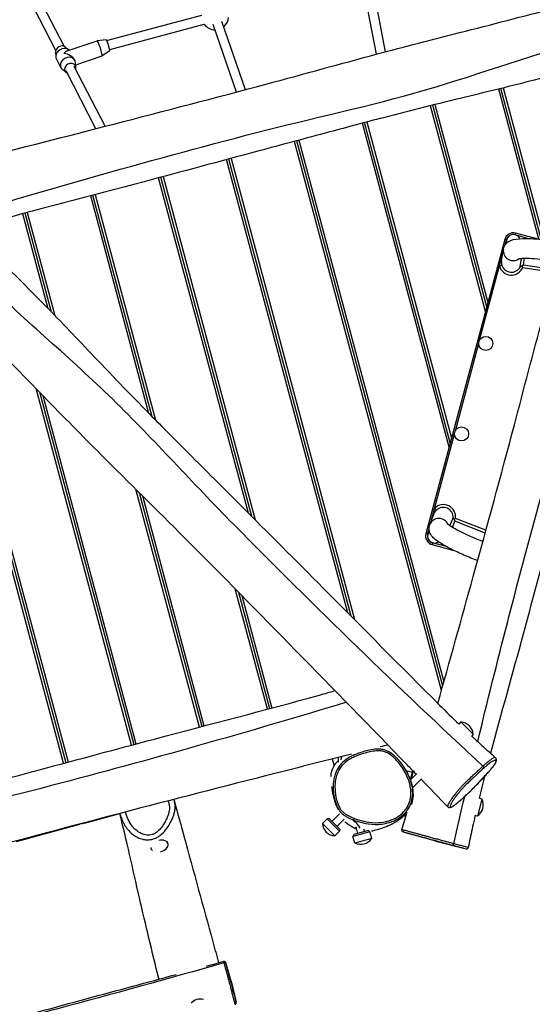
# Model space of a CAD drawing. Units: millimetres. Extents: x 4071 to 11134, y -1984 to 4823.
# Drawn here: x 6566 to 7442, y 603 to 2282 of the extents above; entities that cross this region are included whole.
import ezdxf

# ---------------------------------------------------------------- set-up
doc = ezdxf.new("R2010")
doc.units = ezdxf.units.MM
doc.layers.add('SW_Toestellen', color=2, linetype='Continuous')

msp = doc.modelspace()

# ---------------------------------------------------------------- linework, layer by layer
at = {"layer": 'SW_Toestellen'}
for p, q in [((7175.7, 2223.1), (7152.5, 2343.5)), ((7191.1, 2227.2), (7168.2, 2346.5)), ((6627.9, 2229.2), (6580.3, 2321.8)), ((6642.1, 2236.5), (6594.4, 2329.1)), ((6714.8, 2246.2), (6877.4, 2289.8)), ((6720.1, 2231.1), (6881.5, 2274.3)), ((6936.6, 2158.4), (6896.6, 2273.7)), ((6952.1, 2162.5), (6911.7, 2279)), ((6644.3, 2235.2), (6650.6, 2230.2)), ((6647.7, 2228.6), (6698.6, 2245.9)), ((6713.9, 2247.4), (6698.6, 2245.9)), ((6627.6, 2226.7), (6628.1, 2218.6)), ((6662.1, 2205), (6707.3, 2220.4)), ((6720.3, 2228.5), (6707.3, 2220.4)), ((6629.1, 2214.8), (6636.8, 2199.8)), ((6712.3, 2100), (6659.7, 2202.1)), ((6660.4, 2213), (6660.8, 2212.2)), ((6662.3, 2200.3), (6661.9, 2208.4)), ((6645.7, 2191.7), (6639.3, 2196.8)), ((6696.5, 2096), (6645.6, 2194.8)), ((7452.9, 1907.6), (7384.3, 2163.6)), ((7457.1, 1907.3), (7388.2, 2164.6)), ((7457.1, 1907.3), (7388.2, 2164.6)), ((7392.1, 2165.5), (7461.4, 1906.9)), ((7361.7, 1784.3), (7267.7, 2135.1)), ((7363.8, 1792), (7271.6, 2136.1)), ((7363.8, 1792), (7271.6, 2136.1)), ((7275.5, 2137), (7365.9, 1799.8)), ((7299.6, 1552.5), (7151.5, 2105.3)), ((7301.7, 1560.2), (7155.3, 2106.4)), ((7301.7, 1560.2), (7155.3, 2106.4)), ((7159.2, 2107.4), (7303.7, 1568)), ((7286.6, 1137.5), (7035.5, 2074.3)), ((7288.7, 1145), (7039.4, 2075.4)), ((7288.7, 1145), (7039.4, 2075.4)), ((7043.3, 2076.4), (7290.8, 1152.6)), ((7126.8, 1270.1), (6919.7, 2043.2)), ((7132.5, 1264.4), (6923.5, 2044.2)), ((7132.5, 1264.4), (6923.5, 2044.2)), ((6927.4, 2045.3), (7138.2, 1258.6)), ((6957, 1440.3), (6803.7, 2012.2)), ((6962.6, 1434.6), (6807.6, 2013.2)), ((6962.6, 1434.6), (6807.6, 2013.2)), ((6811.5, 2014.2), (6968.3, 1429)), ((6792.8, 1604.6), (6691.6, 1982.5)), ((6792.8, 1604.6), (6691.6, 1982.5)), ((6695.4, 1983.6), (6798.5, 1598.9)), ((6787.1, 1610.4), (6687.7, 1981.5)), ((6615.1, 1789), (6571.7, 1950.9)), ((6620.8, 1783.1), (6575.5, 1951.9)), ((6620.8, 1783.1), (6575.5, 1951.9)), ((6579.4, 1953), (6626.5, 1777.2)), ((7412.3, 1915.2), (7413, 1917.8)), ((7450.1, 1907.9), (7413, 1917.8)), ((7394.6, 1907.2), (7260.1, 1404.9)), ((7397.5, 1906.4), (7394.6, 1907.2)), ((7395.1, 1897.2), (7397.5, 1906.4)), ((7415.1, 1914.1), (7435.8, 1908.6)), ((7351.7, 1735.4), (7391.5, 1883.9)), ((7389.4, 1870.1), (7392.5, 1890.3)), ((7391.1, 1882.5), (7391.3, 1882.4)), ((7421.2, 1860.5), (7423.4, 1874.8)), ((7426.8, 1863.9), (7428.5, 1874.9)), ((7385.6, 1862), (7390, 1863.1)), ((7424, 1861.9), (7426.8, 1863.9)), ((7425.4, 1859.2), (7481.2, 1850.5)), ((7426.8, 1863.9), (7482.5, 1855.2)), ((6641.4, 1013.6), (6423.7, 1826.1)), ((6429.4, 1820.4), (6645.3, 1014.6)), ((6429.4, 1820.4), (6645.3, 1014.6)), ((6435, 1814.7), (6649.1, 1015.7)), ((7310.3, 1580.9), (7350.3, 1730.3)), ((6757.3, 1044.6), (6594.4, 1652.8)), ((6600.1, 1646.9), (6761.2, 1045.7)), ((6600.1, 1646.9), (6761.2, 1045.7)), ((6605.8, 1641), (6765, 1046.7)), ((7269, 1426.7), (7308.9, 1575.7)), ((6873.3, 1075.3), (6764.6, 1481)), ((6770.2, 1475.5), (6877.2, 1076.3)), ((6770.2, 1475.5), (6877.2, 1076.3)), ((6775.9, 1469.9), (6881.1, 1077.3)), ((7274.9, 1448.5), (7278, 1445.4)), ((7266.6, 1420.6), (7274, 1439.7)), ((7269.4, 1428), (7269.5, 1428.1)), ((7301.1, 1418.6), (7306.4, 1432.1)), ((7308.1, 1429.4), (7309.5, 1426.4)), ((7362.6, 1411), (7310.7, 1431.1)), ((7263, 1404.1), (7265.4, 1413.3)), ((7305.5, 1415.9), (7309.5, 1426.4)), ((7361.3, 1406.3), (7309.5, 1426.4)), ((7263, 1404.1), (7260.1, 1404.9)), ((7271.4, 1389.4), (7270.7, 1386.5)), ((7270.7, 1386.5), (7307.8, 1376.6)), ((7295, 1383.1), (7271.4, 1389.4)), ((6989.4, 1105.9), (6934.4, 1311.2)), ((6940, 1305.4), (6993.2, 1106.9)), ((6940, 1305.4), (6993.2, 1106.9)), ((6945.7, 1299.7), (6997.1, 1107.9)), ((7319.8, 1084.2), (7316.2, 1080.6)), ((7319.8, 1084.2), (7341, 1063)), ((7341, 1063), (7338.2, 1060.1)), ((7115.1, 1019.5), (7116.6, 1025.1)), ((7100.1, 1021), (7103.3, 1009)), ((7357.5, 1008.7), (7357.5, 1008.7)), ((7237, 998), (7228, 1000.4)), ((7233.5, 985.2), (7237.7, 1000.9)), ((7244.6, 996.2), (7233.5, 985.2)), ((7238.5, 1000.1), (7234.9, 986.5)), ((7233.8, 986.4), (7233, 986.7)), ((7252.6, 987.3), (7237.1, 971.7)), ((7241.8, 973.9), (7239.8, 974.5)), ((7238.4, 962.4), (7238, 962.5)), ((7355.8, 952.7), (7348, 923.7)), ((7355.8, 952.7), (7350.9, 954)), ((6677, 911.6), (6737.4, 927.8)), ((7112.5, 927.4), (7099.9, 914.8)), ((7348, 923.7), (7344.1, 924.8)), ((6561.1, 880.5), (6669.3, 909.5)), ((6669.3, 909.5), (6669.1, 910.1)), ((6673.1, 910.6), (6669.3, 909.5)), ((6673, 911.2), (6673.1, 910.6)), ((6673, 911.2), (6673.1, 910.6)), ((6677, 911.6), (6673.1, 910.6)), ((6676.9, 912.2), (6677, 911.6)), ((7083.3, 910.9), (7091.4, 919)), ((7104.5, 889.7), (7083.3, 910.9)), ((7094.9, 919.7), (7091.4, 919)), ((7112.6, 897.8), (7091.4, 919)), ((7113.3, 901.3), (7094.9, 919.7)), ((7120.2, 918.1), (7108.4, 906.3)), ((7137.3, 919.8), (7136.2, 917)), ((7136.2, 917), (7136.2, 917)), ((7104.5, 889.7), (7112.6, 897.8)), ((7113.3, 901.3), (7112.6, 897.8)), ((7164.5, 896.5), (7135.5, 888.7)), ((7136.7, 892.1), (7135.5, 888.7)), ((7161.8, 898.8), (7136.7, 892.1)), ((7140.4, 905.4), (7143.5, 893.9)), ((7153.7, 902), (7155, 897)), ((7161.8, 898.8), (7164.5, 896.5)), ((7167.5, 885.3), (7164.5, 896.5)), ((7276.9, 880.7), (7222.2, 896.4)), ((6819.6, 876.3), (6818.5, 880.2)), ((7138.5, 877.6), (7135.5, 888.7)), ((7167.5, 885.3), (7138.5, 877.6)), ((7276.9, 880.7), (7328.6, 867.8)), ((7307.7, 876.5), (7307.7, 876.5)), ((6790.6, 868.5), (6790.6, 868.5)), ((6915.2, 673.4), (6915.2, 673.4)), ((6927.3, 642.1), (6918.2, 673.6)), ((6927.3, 642.1), (6936.2, 606.4))]:
    msp.add_line(p, q, dxfattribs=at)
for centre in [(7362.3, 1729.8), (7320.9, 1575.3)]:
    msp.add_circle(centre, 12, dxfattribs=at)
for centre, radius, start, end in [((6900.3, 2287.6), 23, 309.4741, 354.6456), ((6900.3, 2287.6), 23, 215.3544, 268.799), ((7409.1, 1903.3), 15, 75, 165), ((7409.5, 1903.5), 12, 23.8175, 193.6546), ((7409.1, 1903.3), 12, 118.9871, 165), ((7274.5, 1401), 15, 165, 255), ((7274.5, 1401), 12, 165, 255), ((7274.9, 1401.2), 12, 138.0282, 303.2732), ((7317.9, 1061), 23.2, 4.7274, 85.2726), ((7133.4, 1019.6), 23.2, 169.9871, 190.0741), ((7334.8, 942.8), 23.2, 304.7274, 25.2726), ((7106.4, 912.8), 23.2, 184.7274, 265.2726), ((7148.4, 898.6), 23.2, 244.7274, 325.2726)]:
    msp.add_arc(centre, radius, start, end, dxfattribs=at)
for centre, major_axis, ratio, start_param, end_param in [((6641.1, 2220.9), (12, 6.2), 0.82797, 0.301534, 3.141593), ((6637.3, 2228.4), (8.89, 4.58), 0.82797, 0.35172, 2.789873), ((6702.9, 2233.2), (-4.3, 12.8), 0.09915, 3.141593, 6.283185), ((6717.1, 2238), (-3.22, 9.47), 0.09915, 3.164844, 6.259934), ((6648.8, 2206), (12, 6.2), 0.82797, 5.931466, 9.776498), ((6645, 2213.5), (6.1, 15.2), 0.493809, 0.402543, 0.990509), ((6645, 2213.5), (-16, 6.5), 0.565282, 3.72188, 5.114932), ((6652.7, 2198.5), (8.89, 4.58), 0.82797, 5.63057, 10.077378), ((7406, 1867.5), (3.3, 21), 0.990594, 0.92676, 0.938959), ((7409.1, 1887.7), (-16.7, 2.6), 0.990594, 0, 2.375737), ((7406, 1867.5), (2.6, 16.8), 0.990594, 1.570796, 1.985715), ((7406, 1867.5), (3.3, 21), 0.990594, 1.984327, 4.462894), ((7406.1, 1868.1), (2.6, 16.8), 0.990594, 2.017189, 4.400548), ((7289.7, 1433.6), (-6.2, -15.9), 0.990594, 4.29747, 4.712389), ((7289.7, 1433.6), (-7.7, -19.8), 0.990594, 1.820292, 4.298858), ((7289.5, 1433.1), (-6.2, -15.9), 0.990594, 1.882637, 4.265996), ((7282.4, 1414.5), (-15.7, 6.1), 0.990594, 3.907448, 6.283185), ((7289.7, 1433.6), (-7.7, -19.8), 0.990594, 5.344226, 5.356425), ((7356.7, 1007.5), (1.99, -2.25), 0.461333, 0.154061, 1.704322), ((6805.1, 872.4), (14.5, 3.9), 0.653961, 4.671511, 7.771062), ((7306.3, 876.8), (-0.77, -2.9), 0.464547, 0.016266, 1.566527), ((6805.1, 872.4), (-14.5, -3.9), 0.653961, 6.108627, 6.730316), ((6915.9, 670.7), (2.89, 0.79), 0.924034, 0.012242, 1.560355), ((6872.1, 601.5), (14.5, 3.9), 0.642788, 0.830796, 2.440098)]:
    msp.add_ellipse(centre, major_axis=major_axis, ratio=ratio, start_param=start_param, end_param=end_param, dxfattribs=at)
for points, knots in [([(6486.8, 2042.5), (6566.9, 2062.7), (6647.1, 2083.2), (6814.5, 2126.4), (6901.8, 2149), (7051.8, 2189.3), (7114.4, 2206.7), (7223.9, 2236), (7270.7, 2247.9), (7371.8, 2273.6), (7426.1, 2287.6), (7525, 2313.5), (7569.8, 2325.3), (7614.5, 2337.2)], [13.942846, 13.942846, 13.942846, 13.942846, 38.913062, 38.913062, 66.057666, 66.057666, 85.547012, 85.547012, 100.113352, 100.113352, 117.014454, 117.014454, 131.042106, 131.042106, 131.042106, 131.042106]), ([(7348.6, 1050.6), (7381.2, 1185.8), (7416, 1320.6), (7479.1, 1551.2), (7510.4, 1646.4), (7560, 1840.2), (7576.4, 1939.2), (7625.9, 2131.7), (7653.2, 2226.5), (7683.3, 2320.7)], [0.1216909, 0.1216909, 0.1216909, 0.1216909, 0.399731, 0.399731, 0.5996175, 0.5996175, 0.79983, 0.79983, 0.9974138, 0.9974138, 0.9974138, 0.9974138]), ([(7711.9, 2313), (7705.9, 2292.8), (7700.9, 2272.2), (7691.5, 2231.5), (7687.1, 2211.4), (7675.2, 2158.6), (7667.7, 2125.8), (7646.5, 2037), (7632.2, 1981), (7605.5, 1886.3), (7593.9, 1847.1), (7569, 1762), (7555.8, 1715.8), (7534.9, 1639.9), (7526.9, 1609.9), (7505.7, 1531), (7492.6, 1482), (7461.8, 1366.6), (7444, 1300.2), (7407.7, 1166.3), (7388.3, 1098.1), (7370.5, 1030.7)], [0, 0, 0, 0, 6.362968, 6.362968, 12.528376, 12.528376, 22.616915, 22.616915, 39.921235, 39.921235, 52.207468, 52.207468, 66.568736, 66.568736, 75.896421, 75.896421, 91.120655, 91.120655, 111.756606, 111.756606, 132.740395, 132.740395, 132.740395, 132.740395]), ([(6381.9, 1921.9), (6571.3, 1980.4), (6761.6, 2034.7), (7048.7, 2109.9), (7146, 2130.2), (7337.5, 2183.9), (7431.1, 2219), (7546.2, 2251.1), (7565.5, 2256.4), (7584.9, 2261.5)], [0.0025974, 0.0025974, 0.0025974, 0.0025974, 0.399731, 0.399731, 0.5996175, 0.5996175, 0.79983, 0.79983, 0.8401184, 0.8401184, 0.8401184, 0.8401184]), ([(7280.4, 1115.7), (7300.8, 1187.9), (7320.9, 1260.1), (7364.7, 1418.5), (7388.4, 1504.7), (7427.2, 1651.8), (7443, 1712.8), (7473.9, 1824.9), (7488.5, 1876.1), (7521.8, 1995.3), (7540.3, 2063.4), (7570.2, 2173.3), (7581.6, 2215.2), (7592.9, 2257)], [22.394955, 22.394955, 22.394955, 22.394955, 44.893842, 44.893842, 71.70275, 71.70275, 90.631267, 90.631267, 106.605231, 106.605231, 127.762495, 127.762495, 140.793363, 140.793363, 140.793363, 140.793363]), ([(7582, 2216.7), (7536.4, 2203.3), (7490.7, 2190.5), (7405.9, 2168.8), (7366.7, 2159.3), (7281.1, 2138.5), (7234.3, 2126.9), (7156.8, 2106.8), (7126.3, 2098.6), (7054.7, 2079.5), (7013.8, 2068.5), (6908.1, 2040.1), (6843.4, 2022.7), (6686.2, 1980.9), (6592.5, 1956.9), (6489.6, 1928.6), (6477.6, 1925.3), (6465.7, 1921.8)], [24.485749, 24.485749, 24.485749, 24.485749, 38.788641, 38.788641, 51.087119, 51.087119, 65.615346, 65.615346, 75.113866, 75.113866, 87.84605, 87.84605, 108.007313, 108.007313, 136.839619, 136.839619, 140.719346, 140.719346, 140.719346, 140.719346]), ([(7243.4, 995), (7238.5, 1000.1), (7233.6, 1005.2), (7165.5, 1075.5), (7101.9, 1140.6), (6975, 1270), (6911.7, 1334.4), (6800.6, 1445.6), (6752.9, 1492.4), (6672.9, 1572.4), (6640.4, 1605.5), (6570.6, 1677.1), (6533, 1715.6), (6435.5, 1814.3), (6375.7, 1874.4), (6316.2, 1934.3)], [7.854305, 7.854305, 7.854305, 7.854305, 10.000139, 10.000139, 37.530165, 37.530165, 64.744581, 64.744581, 84.79697, 84.79697, 98.784127, 98.784127, 115.03079, 115.03079, 140.796813, 140.796813, 140.796813, 140.796813]), ([(6476.3, 1924.9), (6479.1, 1922.2), (6482, 1919.5), (6525.4, 1878.5), (6565.5, 1839.6), (6632.5, 1771.3), (6660.2, 1742.2), (6720.9, 1678.5), (6754.2, 1643.9), (6810.4, 1586.7), (6832.9, 1564.3), (6884.5, 1512.6), (6913.7, 1483.5), (6990.3, 1407), (7037.6, 1359.7), (7151.3, 1245.6), (7217.7, 1177.9), (7294.5, 1101.8), (7305.4, 1091), (7316.3, 1080.7)], [20.58322, 20.58322, 20.58322, 20.58322, 21.753201, 21.753201, 38.599245, 38.599245, 50.905675, 50.905675, 65.451382, 65.451382, 74.990035, 74.990035, 87.390654, 87.390654, 107.563143, 107.563143, 135.948758, 135.948758, 140.710486, 140.710486, 140.710486, 140.710486]), ([(7357.5, 1008.7), (7212.3, 1143.3), (7070.5, 1280.6), (6862.2, 1491.3), (6796.1, 1565.2), (6654.2, 1703.8), (6577.1, 1767.2), (6481, 1861.4), (6456.1, 1886.3), (6431.5, 1911.4)], [0.0025974, 0.0025974, 0.0025974, 0.0025974, 0.399731, 0.399731, 0.5996175, 0.5996175, 0.79983, 0.79983, 0.8708301, 0.8708301, 0.8708301, 0.8708301]), ([(7392.5, 1890.3), (7392.8, 1892.5), (7393.6, 1894.7), (7395.7, 1898.4), (7397, 1900), (7399.9, 1902.7), (7401.5, 1903.6), (7405.2, 1905.6), (7407.2, 1906.2), (7416.1, 1908.5), (7423, 1908.7), (7439.3, 1908.6), (7447.7, 1908.1), (7465, 1906.6), (7473.9, 1905.6), (7487.2, 1903.7), (7491.5, 1903.1), (7495.8, 1902.4)], [6.268332, 6.268332, 6.268332, 6.268332, 6.319195, 6.319195, 6.375603, 6.375603, 6.449631, 6.449631, 6.576855, 6.576855, 7.025154, 7.025154, 7.387503, 7.387503, 7.722145, 7.722145, 7.880569, 7.880569, 7.880569, 7.880569]), ([(7417.5, 1874.1), (7417.5, 1874.1), (7417.6, 1874.1), (7418.4, 1874.3), (7419.5, 1874.5), (7423.2, 1874.8), (7426.2, 1875), (7434.3, 1875), (7439.6, 1874.8), (7452, 1874), (7459.1, 1873.3), (7473.1, 1871.7), (7479.8, 1870.8), (7486.6, 1869.7)], [6.548976, 6.548976, 6.548976, 6.548976, 6.609506, 6.609506, 6.762378, 6.762378, 6.986785, 6.986785, 7.264493, 7.264493, 7.565588, 7.565588, 7.830423, 7.830423, 7.830423, 7.830423]), ([(7425.4, 1859.2), (7425, 1860.1), (7424.5, 1861), (7424, 1861.9), (7424, 1861.9), (7424, 1861.9)], [-0.7352503, -0.7352503, -0.7352503, -0.7352503, -0.3699214, -0.3699214, -0.3570048, -0.3570048, -0.3570048, -0.3570048]), ([(7308.1, 1429.4), (7308.1, 1429.4), (7308.2, 1429.5), (7309.1, 1430), (7309.9, 1430.6), (7310.7, 1431.1)], [-0.3775049, -0.3775049, -0.3775049, -0.3775049, -0.3631718, -0.3631718, 0, 0, 0, 0]), ([(7348.3, 1359.1), (7347.7, 1359.4), (7347, 1359.6), (7338, 1363.2), (7329.6, 1366.6), (7313.9, 1373.6), (7306.5, 1377.1), (7293.1, 1384.1), (7287.2, 1387.4), (7279.2, 1392.7), (7276.5, 1394.7), (7272.1, 1398.7), (7270.2, 1400.5), (7267.6, 1404.9), (7267, 1406.2), (7265.7, 1410), (7265.2, 1412.8), (7265.7, 1417.5), (7266.1, 1419.1), (7266.6, 1420.6)], [4.708811, 4.708811, 4.708811, 4.708811, 4.733913, 4.733913, 5.062957, 5.062957, 5.394796, 5.394796, 5.740277, 5.740277, 5.954557, 5.954557, 6.126298, 6.126298, 6.184894, 6.184894, 6.261551, 6.261551, 6.298039, 6.298039, 6.298039, 6.298039]), ([(7357.3, 1391.8), (7352, 1393.9), (7346.8, 1396), (7334.6, 1401.2), (7327.8, 1404.3), (7315.9, 1410.1), (7310.7, 1412.9), (7302.7, 1417.5), (7299.7, 1419.5), (7297.3, 1421.3), (7296.9, 1421.7), (7296.5, 1422.1), (7296.4, 1422.2), (7296.4, 1422.2)], [4.75165, 4.75165, 4.75165, 4.75165, 4.970611, 4.970611, 5.280199, 5.280199, 5.582248, 5.582248, 5.859576, 5.859576, 5.960568, 5.960568, 6.017394, 6.017394, 6.017394, 6.017394]), ([(6007.7, 848.3), (6047.2, 859.7), (6086.8, 870.6), (6165.6, 890.8), (6204.9, 900.3), (6290.7, 921.1), (6337.5, 932.8), (6414.8, 952.8), (6445.3, 961), (6517.9, 980.4), (6560, 991.7), (6666.9, 1020.5), (6731.6, 1037.8), (6890.6, 1080.1), (6986.5, 1104.5), (7087.4, 1132.5), (7096.1, 1135), (7104.8, 1137.5)], [26.60791, 26.60791, 26.60791, 26.60791, 38.977837, 38.977837, 51.270115, 51.270115, 65.77797, 65.77797, 75.239812, 75.239812, 88.326955, 88.326955, 108.471235, 108.471235, 137.803693, 137.803693, 140.640792, 140.640792, 140.640792, 140.640792]), ([(7124.2, 1117.7), (6956.4, 1066.8), (6787.9, 1019.2), (6522.4, 949.7), (6424.9, 929.3), (6233.2, 875.5), (6139.4, 840.3), (6027.8, 809.2), (6012.1, 804.9), (5996.4, 800.7)], [0.0487192, 0.0487192, 0.0487192, 0.0487192, 0.399731, 0.399731, 0.5996175, 0.5996175, 0.79983, 0.79983, 0.8324644, 0.8324644, 0.8324644, 0.8324644]), ([(7338.1, 1060.2), (7339.5, 1058.9), (7341, 1057.5), (7346.8, 1052.2), (7351.2, 1048.2), (7363.3, 1037.1), (7371.2, 1030.1), (7379.1, 1023.1)], [143.836119, 143.836119, 143.836119, 143.836119, 144.440436, 144.440436, 146.25404, 146.25404, 149.439942, 149.439942, 149.439942, 149.439942]), ([(7133, 1029.2), (7084.1, 1017), (7035.2, 1004.6), (6898.1, 969.7), (6809.8, 946.9), (6638.3, 902.2), (6555, 879.9), (6407.8, 839.7), (6343.6, 822.6), (6229.1, 793.4), (6178.7, 780.6), (6039.1, 744.3), (5950.1, 720.7), (5861.5, 697.2)], [8.882817, 8.882817, 8.882817, 8.882817, 24.097035, 24.097035, 51.515949, 51.515949, 77.383628, 77.383628, 97.308361, 97.308361, 112.972904, 112.972904, 140.791657, 140.791657, 140.791657, 140.791657]), ([(7208.8, 1024.1), (7207.2, 1025.7), (7205.4, 1027.3), (7201.2, 1030.7), (7198.5, 1032.4), (7194.1, 1034.7), (7192.4, 1035.4), (7188.2, 1036.8), (7185.7, 1037.4), (7180.6, 1037.9), (7178.1, 1037.9), (7171.6, 1037.5), (7167.8, 1036.9), (7160.1, 1035.3), (7156.4, 1034.3), (7147.6, 1031.7), (7142.5, 1029.9), (7135.3, 1026.8), (7133.1, 1025.7), (7126.3, 1022), (7121.7, 1018.9), (7116.1, 1013.4), (7114.5, 1011.7), (7109.8, 1005.7), (7107.2, 1001), (7104.2, 992.8), (7103.4, 989.4), (7102, 981.4), (7101.7, 976.8), (7101.8, 968.6), (7102, 965.1), (7103, 957.9), (7103.7, 954.3), (7105.2, 948.7), (7105.8, 946.6), (7107.4, 942), (7108.4, 939.6), (7110.7, 935.3), (7111.9, 933.4), (7114.6, 929.9), (7116.2, 928.3), (7119.3, 925.8), (7120.8, 924.8), (7123.8, 922.9), (7125.3, 922), (7129.9, 919.7), (7133.1, 918.3), (7136.2, 917)], [38.086459, 38.086459, 38.086459, 38.086459, 39.522753, 39.522753, 41.438529, 41.438529, 42.530604, 42.530604, 44.047555, 44.047555, 45.564516, 45.564516, 48.027346, 48.027346, 50.490188, 50.490188, 53.888574, 53.888574, 55.412486, 55.412486, 58.765188, 58.765188, 60.20456, 60.20456, 63.399633, 63.399633, 65.562991, 65.562991, 68.412468, 68.412468, 70.664127, 70.664127, 72.948901, 72.948901, 74.31527, 74.31527, 75.939136, 75.939136, 77.238421, 77.238421, 78.537717, 78.537717, 79.618521, 79.618521, 80.699325, 80.699325, 82.860933, 82.860933, 82.860933, 82.860933]), ([(7137.3, 919.8), (7134.2, 921.1), (7131.2, 922.4), (7126.7, 924.7), (7125.3, 925.5), (7122.4, 927.2), (7121.1, 928.2), (7118.2, 930.5), (7116.8, 932), (7114.3, 935.1), (7113.3, 936.8), (7111.2, 940.8), (7110.2, 943.1), (7108.7, 947.5), (7108.1, 949.5), (7106.6, 954.9), (7106, 958.4), (7105, 965.3), (7104.8, 968.8), (7104.7, 976.7), (7105, 981.1), (7106.3, 988.7), (7107.1, 991.9), (7110, 999.7), (7112.3, 1004.1), (7116.7, 1009.7), (7118.2, 1011.4), (7123.6, 1016.5), (7127.9, 1019.4), (7134.5, 1023), (7136.6, 1024), (7143.5, 1027.1), (7148.5, 1028.9), (7157.2, 1031.4), (7160.8, 1032.4), (7168.3, 1033.9), (7172, 1034.5), (7178.2, 1034.9), (7180.5, 1034.9), (7185.2, 1034.4), (7187.5, 1033.9), (7191.3, 1032.6), (7192.8, 1032), (7197, 1029.9), (7199.4, 1028.2), (7204.2, 1024.4), (7206.5, 1022.3), (7210.6, 1018), (7212.5, 1015.9), (7217, 1010.2), (7219.5, 1006.6), (7224, 999.2), (7226, 995.4), (7229.9, 986.6), (7231.7, 981.6), (7233.7, 972.9), (7234.2, 969.3), (7234.6, 962), (7234.5, 958.4), (7233.6, 952.8), (7233.1, 950.7), (7231.4, 945.1), (7229.8, 941.6), (7226.3, 935.8), (7224.5, 933.4), (7219.2, 927.8), (7215.5, 924.7), (7206.9, 919.4), (7202, 917.2), (7192.8, 914.3), (7188.5, 913.4), (7177.1, 912), (7169.8, 912.1), (7156.7, 913.9), (7150.9, 915.3), (7142.5, 917.9), (7139.9, 918.8), (7137.3, 919.8)], [-82.860933, -82.860933, -82.860933, -82.860933, -80.699325, -80.699325, -79.618521, -79.618521, -78.537717, -78.537717, -77.238421, -77.238421, -75.939136, -75.939136, -74.31527, -74.31527, -72.948901, -72.948901, -70.664127, -70.664127, -68.412468, -68.412468, -65.562991, -65.562991, -63.399633, -63.399633, -60.20456, -60.20456, -58.765188, -58.765188, -55.412486, -55.412486, -53.888574, -53.888574, -50.490188, -50.490188, -48.027346, -48.027346, -45.564516, -45.564516, -44.047555, -44.047555, -42.530604, -42.530604, -41.438529, -41.438529, -39.522753, -39.522753, -37.505432, -37.505432, -35.65441, -35.65441, -32.827006, -32.827006, -30.01279, -30.01279, -26.584439, -26.584439, -24.229975, -24.229975, -21.875522, -21.875522, -20.546829, -20.546829, -18.055975, -18.055975, -16.143819, -16.143819, -13.043523, -13.043523, -9.599916, -9.599916, -6.778875, -6.778875, -2.112654, -2.112654, 1.782749, 1.782749, 3.570882, 3.570882, 3.570882, 3.570882]), ([(7198.4, 1032.7), (7198.4, 1032.7), (7199.5, 1032.1), (7203.9, 1028.6), (7204.4, 1028.2), (7206.3, 1026.5), (7207.4, 1025.5), (7208.8, 1024.1)], [322.078911, 322.078911, 322.078911, 322.078911, 330.379874, 330.379874, 338.359495, 338.359495, 345.240999, 345.240999, 345.240999, 345.240999]), ([(7097.7, 990.8), (7097.7, 990.8), (7097.7, 990.8), (7097.8, 991), (7097.7, 990.7), (7098.1, 993.2), (7098.1, 993.8), (7098.5, 995.9), (7098.5, 996.5), (7099, 998.5), (7099.1, 998.8), (7099.3, 999.6), (7099.4, 999.9), (7099.6, 1000.5), (7099.6, 1000.5), (7099.6, 1000.7), (7099.7, 1000.8), (7099.7, 1001), (7099.7, 1001.1), (7099.8, 1001.3), (7099.8, 1001.4), (7099.9, 1001.6), (7099.9, 1001.7), (7100, 1001.9), (7100.1, 1002.1), (7100.3, 1002.7), (7100.5, 1003.1), (7100.8, 1004), (7101, 1004.5), (7101.6, 1005.8), (7102, 1006.5), (7103.2, 1008.8), (7103.9, 1010), (7106, 1013), (7107.1, 1014.5), (7108.9, 1016.6), (7109.6, 1017.3), (7110.3, 1018)], [60.938731, 60.938731, 60.938731, 60.938731, 92.802378, 92.802378, 116.979278, 116.979278, 123.010533, 123.010533, 125.442529, 125.442529, 125.887809, 125.887809, 126.094274, 126.094274, 126.125624, 126.125624, 126.157097, 126.157097, 126.18877, 126.18877, 126.22048, 126.22048, 126.251995, 126.251995, 126.315274, 126.315274, 126.570764, 126.570764, 127.072632, 127.072632, 128.20194, 128.20194, 131.393938, 131.393938, 137.529381, 137.529381, 141.877326, 141.877326, 141.877326, 141.877326]), ([(7228.1, 997.7), (7226.9, 1000), (7225.7, 1002.2), (7222, 1008.3), (7219.4, 1012), (7214.8, 1017.8), (7212.8, 1020), (7210.1, 1022.8), (7209.5, 1023.5), (7208.8, 1024.1)], [31.183613, 31.183613, 31.183613, 31.183613, 32.827006, 32.827006, 35.65441, 35.65441, 37.505432, 37.505432, 38.086459, 38.086459, 38.086459, 38.086459]), ([(7357.5, 1008.7), (7354.3, 1005.9), (7351.1, 1002.9), (7344.5, 996.8), (7341.2, 993.7), (7335.8, 988.7), (7333.8, 986.7), (7329.6, 982.8), (7327.6, 980.7), (7324.2, 977.3), (7322.9, 976), (7320.4, 973.4), (7319.2, 972.1), (7316.6, 969.2), (7315.2, 967.6), (7312.6, 964.5), (7311.5, 963.1), (7308.9, 959.8), (7307.5, 958), (7305.1, 954.6), (7304, 953), (7302, 950), (7301, 948.6), (7299.1, 945.3), (7298.2, 943.6), (7297.3, 941.5), (7297.2, 940.9), (7297, 939.9), (7297.1, 939.5), (7297.3, 939.2), (7297.3, 939.2), (7297.3, 939.2)], [-31.564786, -31.564786, -31.564786, -31.564786, -30.258179, -30.258179, -28.951573, -28.951573, -28.15822, -28.15822, -27.364866, -27.364866, -26.894476, -26.894476, -26.424085, -26.424085, -25.787563, -25.787563, -25.151041, -25.151041, -24.180312, -24.180312, -23.266478, -23.266478, -22.296976, -22.296976, -20.867298, -20.867298, -20.154891, -20.154891, -19.442485, -19.442485, -19.393186, -19.393186, -19.393186, -19.393186]), ([(7297.3, 939.2), (7297.8, 938.7), (7298.5, 938.3), (7299.9, 938), (7300.5, 938), (7302.5, 938.3), (7303.6, 938.9), (7306, 940.4), (7307.1, 941.1), (7309.4, 942.7), (7310.5, 943.6), (7313, 945.5), (7314.4, 946.7), (7317.4, 949.1), (7319, 950.5), (7322.5, 953.6), (7324.4, 955.3), (7328.5, 959.1), (7330.7, 961.2), (7335.4, 965.6), (7337.8, 968), (7343, 973.2), (7345.8, 976), (7351.6, 982), (7354.6, 985.2), (7359.3, 990.2), (7361, 992.1), (7364.5, 995.9), (7366.2, 997.8), (7369.1, 1001.2), (7370.4, 1002.7), (7373, 1005.7), (7374.3, 1007.3), (7376, 1009.6), (7376.5, 1010.3), (7377.9, 1012.3), (7378.6, 1013.5), (7379.6, 1015.6), (7380, 1016.5), (7380.4, 1018.2), (7380.6, 1019.1), (7380.5, 1020.5), (7380.4, 1021), (7379.9, 1022.1), (7379.6, 1022.6), (7379.1, 1023.1)], [-19.393186, -19.393186, -19.393186, -19.393186, -19.076132, -19.076132, -18.691397, -18.691397, -17.71122, -17.71122, -17.054068, -17.054068, -16.452988, -16.452988, -15.82332, -15.82332, -15.136299, -15.136299, -14.358324, -14.358324, -13.483513, -13.483513, -12.503989, -12.503989, -11.397439, -11.397439, -10.11961, -10.11961, -9.344144, -9.344144, -8.552542, -8.552542, -7.93043, -7.93043, -7.206409, -7.206409, -6.825954, -6.825954, -6.023675, -6.023675, -5.189564, -5.189564, -4.375347, -4.375347, -3.968238, -3.968238, -3.56113, -3.56113, -3.56113, -3.56113]), ([(7358.9, 1005.4), (7360.4, 1006.8), (7362, 1008.1), (7365.7, 1011.3), (7367.8, 1013), (7371.4, 1015.7), (7372.9, 1016.7), (7375.9, 1018.5), (7377.1, 1018.9), (7378.5, 1019.1), (7378.9, 1019), (7379.4, 1018.6), (7379.6, 1018.2), (7379.7, 1017.4), (7379.6, 1016.8), (7379.3, 1015.7), (7379.1, 1015.1), (7378.6, 1013.8), (7378.3, 1013.2), (7377.4, 1011.6), (7376.8, 1010.7), (7375.5, 1008.9), (7374.8, 1008), (7373.3, 1006.1), (7372.4, 1005.1), (7370.5, 1002.8), (7369.4, 1001.5), (7367, 998.9), (7365.9, 997.5), (7362.2, 993.5), (7359.7, 990.7), (7353.8, 984.4), (7350.4, 980.8), (7344.7, 974.9), (7342.4, 972.6), (7339.3, 969.5), (7338.5, 968.7), (7335.4, 965.7), (7333.2, 963.6), (7328.9, 959.5), (7326.7, 957.4), (7323.5, 954.5), (7322.4, 953.6), (7319.4, 950.9), (7317.5, 949.3), (7313.9, 946.3), (7312.2, 944.9), (7308.9, 942.4), (7307.4, 941.3), (7304.6, 939.6), (7303.5, 939.1), (7302.1, 938.8), (7301.7, 938.9), (7301.3, 939.4), (7301.3, 939.8), (7301.4, 940.7), (7301.6, 941.3), (7302.4, 943.3), (7303.3, 945), (7305.2, 948.2), (7306.1, 949.6), (7308, 952.5), (7309.1, 954), (7311.4, 957.3), (7312.7, 959.1), (7315.2, 962.2), (7316.3, 963.6), (7318.6, 966.4), (7319.9, 967.8), (7322.3, 970.5), (7323.4, 971.6), (7325.6, 974), (7326.7, 975.2), (7329.9, 978.3), (7331.8, 980.2), (7335.8, 984), (7337.8, 985.9), (7343, 990.9), (7346.3, 993.9), (7352.7, 999.8), (7355.8, 1002.7), (7358.9, 1005.4)], [-1.189831, -1.189831, -1.189831, -1.189831, -0.516683, -0.516683, 0.495318, 0.495318, 1.446186, 1.446186, 2.703257, 2.703257, 3.512917, 3.512917, 4.327805, 4.327805, 5.115081, 5.115081, 5.796237, 5.796237, 6.39064, 6.39064, 6.999382, 6.999382, 7.45246, 7.45246, 7.905538, 7.905538, 8.470659, 8.470659, 9.035779, 9.035779, 10.166022, 10.166022, 11.596463, 11.596463, 12.52036, 12.52036, 12.859846, 12.859846, 13.732824, 13.732824, 14.605803, 14.605803, 15.049104, 15.049104, 15.863609, 15.863609, 16.678115, 16.678115, 17.593773, 17.593773, 18.648114, 18.648114, 19.442485, 19.442485, 20.154891, 20.154891, 20.867298, 20.867298, 22.296976, 22.296976, 23.266478, 23.266478, 24.180312, 24.180312, 25.151041, 25.151041, 25.787563, 25.787563, 26.424085, 26.424085, 26.894476, 26.894476, 27.364866, 27.364866, 28.15822, 28.15822, 28.951573, 28.951573, 30.258179, 30.258179, 31.564786, 31.564786, 31.564786, 31.564786]), ([(7379.1, 1023.1), (7379, 1023.1), (7379, 1023.1), (7378.7, 1023.3), (7378.3, 1023.4), (7376.9, 1023.2), (7375.6, 1022.7), (7372.4, 1020.8), (7370.8, 1019.6), (7366.9, 1016.7), (7364.7, 1014.9), (7360.8, 1011.5), (7359.1, 1010.1), (7357.5, 1008.7)], [-3.56113, -3.56113, -3.56113, -3.56113, -3.512917, -3.512917, -2.703257, -2.703257, -1.446186, -1.446186, -0.495318, -0.495318, 0.516683, 0.516683, 1.189798, 1.189798, 1.189798, 1.189798]), ([(7136.2, 917), (7138.9, 916), (7141.5, 915.1), (7150.1, 912.4), (7156.1, 911), (7169.6, 909.1), (7177.2, 909), (7189.1, 910.5), (7193.5, 911.4), (7203.1, 914.4), (7208.3, 916.7), (7217.3, 922.3), (7221.2, 925.5), (7226.8, 931.5), (7228.7, 934.1), (7232.5, 940.2), (7234.2, 944), (7236, 950), (7236.5, 952.2), (7237.5, 958.1), (7237.6, 962), (7237.2, 969.6), (7236.7, 973.4), (7234.6, 982.4), (7232.8, 987.6), (7229.8, 994.3), (7229, 996), (7228.1, 997.7)], [-3.57088, -3.57088, -3.57088, -3.57088, -1.782749, -1.782749, 2.112654, 2.112654, 6.778875, 6.778875, 9.599916, 9.599916, 13.043523, 13.043523, 16.143819, 16.143819, 18.055975, 18.055975, 20.546829, 20.546829, 21.875522, 21.875522, 24.229975, 24.229975, 26.584439, 26.584439, 30.01279, 30.01279, 31.183613, 31.183613, 31.183613, 31.183613]), ([(7228.1, 997.7), (7231.6, 990.9), (7234.2, 984.1), (7237, 973.1), (7238.3, 965.5), (7237.8, 953.3), (7237, 949.4), (7235.7, 945), (7235.3, 943.8), (7234.9, 942.7)], [0, 0, 0, 0, 10.003403, 10.003403, 16.558982, 16.558982, 21.272432, 21.272432, 23.123719, 23.123719, 23.123719, 23.123719]), ([(7110.2, 935), (7110.2, 935), (7110.2, 935), (7109.9, 935.5), (7109.7, 935.7), (7107.8, 940.2), (7107.6, 940.6), (7107.2, 941.7), (7107, 942.2), (7106.5, 943.4), (7106.4, 943.7), (7106.2, 944.3), (7106.2, 944.4), (7106.1, 944.7), (7106, 944.8), (7105.9, 945.1), (7105.9, 945.2), (7105.8, 945.4), (7105.8, 945.5), (7105.7, 945.6), (7105.7, 945.7), (7105.7, 945.8), (7105.6, 945.9), (7105.6, 946), (7105.6, 946.1), (7105.5, 946.3), (7105.5, 946.4), (7105.3, 946.9), (7105.2, 947.2), (7105, 947.9), (7104.9, 948.3), (7104.6, 949.2), (7104.4, 949.7), (7103.9, 951.5), (7103.6, 952.4), (7102.9, 955.4), (7102.5, 956.9), (7101.6, 961.1), (7101.1, 963.3), (7100.2, 968.3), (7099.9, 970.6), (7099.6, 973.3), (7099.5, 974), (7099.5, 974.1), (7099.5, 974.1), (7099.5, 974.1)], [24.726726, 24.726726, 24.726726, 24.726726, 28.546242, 28.546242, 46.560641, 46.560641, 48.316551, 48.316551, 49.634386, 49.634386, 50.016157, 50.016157, 50.113246, 50.113246, 50.201179, 50.201179, 50.245246, 50.245246, 50.267236, 50.267236, 50.289308, 50.289308, 50.311413, 50.311413, 50.333456, 50.333456, 50.37782, 50.37782, 50.557852, 50.557852, 50.909449, 50.909449, 51.621799, 51.621799, 53.757795, 53.757795, 58.712016, 58.712016, 68.483984, 68.483984, 84.913054, 84.913054, 95.485492, 95.485492, 95.862853, 95.862853, 95.862853, 95.862853]), ([(6737.4, 928), (6738.1, 925.3), (6739, 922.5), (6741.8, 915.2), (6744, 910.7), (6748.6, 903.8), (6750.5, 901.2), (6755.3, 895.9), (6758.2, 893.3), (6763.5, 889.5), (6765.7, 888.2), (6770.7, 885.8), (6773.5, 884.7), (6778.6, 883.5), (6780.8, 883.2), (6785, 883), (6787, 883.1), (6791, 883.6), (6793, 884), (6797.1, 885.4), (6799.3, 886.3), (6803.2, 888.5), (6805, 889.7), (6810.2, 893.7), (6813, 896.7), (6817.6, 902.4), (6819.4, 905), (6822.7, 910.4), (6824.2, 913.1), (6826.7, 918.2), (6827.6, 920.4), (6829.2, 924.7), (6829.9, 926.7), (6830.9, 930.5), (6831.3, 932.4), (6831.8, 936.3), (6832, 938.3), (6831.9, 941.8), (6831.7, 943.3), (6831.2, 946.1), (6830.9, 947.3), (6830.6, 948.5)], [-4.054293, -4.054293, -4.054293, -4.054293, -3.094257, -3.094257, -1.453313, -1.453313, -0.408568, -0.408568, 0.830121, 0.830121, 1.615136, 1.615136, 2.51193, 2.51193, 3.152445, 3.152445, 3.715061, 3.715061, 4.277677, 4.277677, 4.941383, 4.941383, 5.605089, 5.605089, 6.952719, 6.952719, 8.023294, 8.023294, 9.09575, 9.09575, 9.914916, 9.914916, 10.589403, 10.589403, 11.153799, 11.153799, 11.718202, 11.718202, 12.134835, 12.134835, 12.511943, 12.511943, 12.511943, 12.511943]), ([(6819.8, 949.4), (6819.9, 949.1), (6820, 948.8), (6820.8, 946.7), (6821.3, 944.8), (6821.8, 941.9), (6822, 940.8), (6822.1, 938.2), (6822.1, 936.7), (6821.8, 933.7), (6821.6, 932.2), (6820.9, 929), (6820.4, 927.3), (6819.2, 923.6), (6818.4, 921.6), (6816.3, 917), (6815.1, 914.4), (6812.2, 909.5), (6810.7, 907.2), (6806.8, 902.1), (6804.4, 899.4), (6800.3, 896), (6798.9, 895), (6795.8, 893.2), (6794.2, 892.5), (6791.1, 891.5), (6789.7, 891.2), (6786.7, 890.9), (6785.2, 890.9), (6782, 891.2), (6780.4, 891.5), (6776.5, 892.6), (6774.3, 893.6), (6770.4, 895.7), (6768.6, 896.9), (6764.4, 900.1), (6762.1, 902.4), (6758.1, 907), (6756.5, 909.3), (6752.8, 915.3), (6750.9, 919.2), (6748.5, 925.7), (6747.7, 928.1), (6747.1, 930.6)], [-12.981082, -12.981082, -12.981082, -12.981082, -12.8603, -12.8603, -12.134835, -12.134835, -11.718202, -11.718202, -11.153799, -11.153799, -10.589403, -10.589403, -9.914916, -9.914916, -9.09575, -9.09575, -8.023294, -8.023294, -6.952719, -6.952719, -5.605089, -5.605089, -4.941383, -4.941383, -4.277677, -4.277677, -3.715061, -3.715061, -3.152445, -3.152445, -2.51193, -2.51193, -1.615136, -1.615136, -0.830121, -0.830121, 0.408568, 0.408568, 1.453313, 1.453313, 3.094257, 3.094257, 4.05228, 4.05228, 4.05228, 4.05228]), ([(6830.6, 948.5), (6836, 928.8), (6841.4, 909), (6863.1, 829.8), (6879.5, 769.7), (6899.5, 697.1), (6902.7, 685.3), (6906, 673.4)], [0, 0, 0, 0, 10.000018, 10.000018, 40.001128, 40.001128, 45.83961, 45.83961, 45.83961, 45.83961]), ([(6804.2, 645.5), (6804.1, 645.9), (6804, 646.4), (6792.6, 692.1), (6781.6, 738.1), (6759.5, 833.3), (6748.5, 883.8), (6737.4, 928)], [168.604997, 168.604997, 168.604997, 168.604997, 168.813622, 168.813622, 190.432476, 190.432476, 213.37216, 213.37216, 213.37216, 213.37216]), ([(7227.6, 929.7), (7225.6, 927.1), (7223.8, 925.2), (7219.7, 921.3), (7217.7, 919.8), (7213.3, 916.4), (7211.2, 915.1), (7206.4, 912.2), (7204, 910.9), (7201.5, 909.6), (7199.7, 908.6), (7196.6, 907.3), (7195.7, 907), (7194.7, 906.6), (7194.4, 906.5), (7193.6, 906.2), (7193.3, 906), (7193.3, 906)], [34.447486, 34.447486, 34.447486, 34.447486, 44.790908, 44.790908, 60.273478, 60.273478, 83.348841, 83.348841, 118.857309, 118.857309, 135.302063, 135.302063, 144.015826, 144.015826, 148.426852, 148.426852, 157.831706, 157.831706, 157.831706, 157.831706]), ([(7344.1, 924.8), (7343.7, 922.8), (7343.2, 920.8), (7341.5, 913), (7340.2, 907), (7336.6, 890.8), (7334.4, 880.4), (7332.3, 870.1)], [143.785077, 143.785077, 143.785077, 143.785077, 144.392672, 144.392672, 146.217779, 146.217779, 149.389182, 149.389182, 149.389182, 149.389182]), ([(7141.6, 901.1), (7140.3, 901.7), (7138.9, 902.4), (7136.6, 903.6), (7135.5, 904.2), (7133.9, 905.2), (7133.6, 905.3), (7133, 905.7), (7132.7, 905.9), (7132.2, 906.2), (7132, 906.3), (7131.7, 906.5), (7131.5, 906.6), (7131.2, 906.8), (7131, 907), (7130.6, 907.2), (7130.5, 907.3), (7130, 907.6), (7129.7, 907.8), (7128.6, 908.5), (7128, 908.9), (7127.1, 909.6), (7126.8, 909.8), (7125.5, 910.7), (7124.9, 911.2), (7122.9, 912.6), (7122.1, 913.3), (7121.4, 913.9)], [74.956283, 74.956283, 74.956283, 74.956283, 75.70365, 75.70365, 76.333823, 76.333823, 76.474343, 76.474343, 76.599968, 76.599968, 76.662699, 76.662699, 76.725619, 76.725619, 76.788696, 76.788696, 76.851703, 76.851703, 76.978807, 76.978807, 77.49541, 77.49541, 77.996232, 77.996232, 79.498961, 79.498961, 83.311064, 83.311064, 83.311064, 83.311064]), ([(7145.9, 903.6), (7146.8, 903.8), (7147.5, 904.1), (7147.1, 906.9), (7137.1, 914.9), (7136.3, 916.8), (7136.2, 916.9), (7136.2, 917)], [0.3855895, 0.3855895, 0.3855895, 0.3855895, 0.447151, 0.447151, 0.7235818, 0.7235818, 0.7553725, 0.7553725, 0.7553725, 0.7553725]), ([(7194.8, 906.6), (7194.3, 906.4), (7193.9, 906.2), (7192.4, 905.5), (7191.6, 905.2), (7188.3, 903.8), (7186.2, 903), (7179.1, 900.6), (7174.6, 899.5), (7169.3, 898.2), (7167.4, 897.9), (7167.4, 897.9)], [335.342347, 335.342347, 335.342347, 335.342347, 336.16805, 336.16805, 338.834783, 338.834783, 346.41802, 346.41802, 364.474724, 364.474724, 376.693846, 376.693846, 376.693846, 376.693846]), ([(7222.2, 896.4), (7222.1, 896.4), (7222, 896.4), (7221.7, 896.5), (7221.6, 896.5), (7221.5, 896.6), (7221.4, 896.6), (7221.2, 896.6), (7221.2, 896.7), (7221, 896.7), (7221, 896.7), (7220.8, 896.8), (7220.8, 896.8), (7220.7, 896.9), (7220.6, 896.9), (7220.4, 897), (7220.3, 897.1), (7220, 897.3), (7219.9, 897.4), (7219.7, 897.7), (7219.6, 897.8), (7219.4, 898.1), (7219.3, 898.3), (7219.1, 898.8), (7219, 899.2), (7219.1, 899.9), (7219.1, 900.1), (7219.2, 900.4)], [-20.373694, -20.373694, -20.373694, -20.373694, -20.1755307, -20.1755307, -19.9773674, -19.9773674, -19.7792041, -19.7792041, -19.5810409, -19.5810409, -19.4819592, -19.4819592, -19.4576959, -19.4576959, -19.4307507, -19.4307507, -19.4126527, -19.4126527, -19.4040651, -19.4040651, -19.3973868, -19.3973868, -19.3928697, -19.3928697, -19.386211, -19.386211, -19.3828776, -19.3828776, -19.3828776, -19.3828776]), ([(7307.7, 876.5), (7303.6, 877.5), (7299.3, 878.7), (7290.7, 881), (7286.3, 882.2), (7279.2, 884.1), (7276.5, 884.8), (7271, 886.3), (7268.1, 887.1), (7263.5, 888.4), (7261.8, 888.8), (7258.3, 889.8), (7256.6, 890.2), (7252.8, 891.3), (7250.7, 891.8), (7246.9, 892.8), (7245.2, 893.3), (7241.1, 894.4), (7238.9, 895), (7234.9, 896.1), (7233.1, 896.5), (7229.7, 897.5), (7228.1, 897.9), (7224.5, 898.9), (7222.7, 899.4), (7220.7, 899.9), (7220.2, 900.1), (7219.4, 900.3), (7219.2, 900.4), (7219.2, 900.4), (7219.2, 900.4), (7219.2, 900.4)], [-31.564786, -31.564786, -31.564786, -31.564786, -30.258179, -30.258179, -28.951573, -28.951573, -28.15822, -28.15822, -27.364866, -27.364866, -26.894476, -26.894476, -26.424085, -26.424085, -25.787563, -25.787563, -25.151041, -25.151041, -24.180312, -24.180312, -23.266478, -23.266478, -22.296976, -22.296976, -20.867298, -20.867298, -20.154891, -20.154891, -19.442485, -19.442485, -19.382878, -19.382878, -19.382878, -19.382878]), ([(7222.2, 896.4), (7222.5, 896.3), (7222.9, 896.2), (7224.6, 895.7), (7226.3, 895.2), (7229.8, 894.2), (7231.4, 893.8), (7234.7, 892.9), (7236.5, 892.5), (7240.3, 891.4), (7242.5, 890.9), (7246.3, 889.9), (7248, 889.4), (7251.5, 888.5), (7253.3, 888), (7256.8, 887.1), (7258.3, 886.7), (7261.4, 885.8), (7263, 885.4), (7267.3, 884.2), (7269.9, 883.5), (7275.3, 882.1), (7277.9, 881.3), (7284.8, 879.5), (7289.1, 878.3), (7297.6, 876.1), (7301.7, 875), (7305.6, 873.9)], [20.373694, 20.373694, 20.373694, 20.373694, 20.867298, 20.867298, 22.296976, 22.296976, 23.266478, 23.266478, 24.180312, 24.180312, 25.151041, 25.151041, 25.787563, 25.787563, 26.424085, 26.424085, 26.894476, 26.894476, 27.364866, 27.364866, 28.15822, 28.15822, 28.951573, 28.951573, 30.258179, 30.258179, 31.564786, 31.564786, 31.564786, 31.564786]), ([(7305.6, 873.9), (7307.6, 873.4), (7309.6, 872.9), (7314.3, 871.6), (7316.9, 870.9), (7321.1, 869.8), (7322.9, 869.3), (7326.1, 868.5), (7327.3, 868.1), (7328.4, 867.8), (7328.6, 867.8), (7328.6, 867.8), (7328.6, 867.8), (7328.6, 867.8)], [-1.189831, -1.189831, -1.189831, -1.189831, -0.516683, -0.516683, 0.495318, 0.495318, 1.446186, 1.446186, 2.703257, 2.703257, 3.512917, 3.512917, 3.770793, 3.770793, 3.770793, 3.770793]), ([(7332.3, 870.1), (7332.3, 870.1), (7332.3, 870.1), (7332.2, 870.1), (7332, 870.1), (7330.9, 870.4), (7329.6, 870.7), (7326.2, 871.6), (7324.3, 872.1), (7319.6, 873.3), (7316.8, 874), (7311.9, 875.3), (7309.8, 875.9), (7307.7, 876.5)], [-3.607808, -3.607808, -3.607808, -3.607808, -3.512917, -3.512917, -2.703257, -2.703257, -1.446186, -1.446186, -0.495318, -0.495318, 0.516683, 0.516683, 1.189798, 1.189798, 1.189798, 1.189798]), ([(7328.6, 867.8), (7328.6, 867.8), (7328.6, 867.8), (7328.6, 867.8), (7328.6, 867.8), (7328.7, 867.8), (7328.7, 867.8), (7328.7, 867.7), (7328.7, 867.7), (7328.8, 867.7), (7328.8, 867.7), (7328.9, 867.7), (7328.9, 867.7), (7329, 867.7), (7329.1, 867.7), (7329.3, 867.7), (7329.4, 867.7), (7329.7, 867.7), (7329.9, 867.7), (7330.3, 867.9), (7330.5, 867.9), (7330.9, 868.1), (7331.1, 868.2), (7331.5, 868.6), (7331.8, 868.9), (7332.1, 869.5), (7332.2, 869.8), (7332.3, 870.1)], [-3.770793, -3.770793, -3.770793, -3.770793, -3.7381961, -3.7381961, -3.7055991, -3.7055991, -3.6730022, -3.6730022, -3.6567037, -3.6567037, -3.6461683, -3.6461683, -3.6331682, -3.6331682, -3.623877, -3.623877, -3.6186888, -3.6186888, -3.6141449, -3.6141449, -3.6119858, -3.6119858, -3.6107243, -3.6107243, -3.6089068, -3.6089068, -3.6078083, -3.6078083, -3.6078083, -3.6078083]), ([(6915.2, 673.4), (6820.2, 646.1), (6724.9, 619.8), (6586.5, 583.1), (6543.1, 573), (6457.6, 548.7), (6415.8, 533.4), (6331.3, 509.9), (6289.2, 499.6), (6246.9, 490.4)], [0.005046, 0.005046, 0.005046, 0.005046, 0.4279575, 0.4279575, 0.6182309, 0.6182309, 0.8091519, 0.8091519, 0.9948812, 0.9948812, 0.9948812, 0.9948812]), ([(6914.5, 675.8), (6914.8, 675.9), (6915.1, 675.9), (6915.8, 675.9), (6916, 675.8), (6916.6, 675.6), (6916.8, 675.5), (6917.2, 675.2), (6917.4, 675.1), (6917.7, 674.7), (6917.8, 674.6), (6918, 674.2), (6918, 674.2), (6918.1, 674), (6918.1, 674), (6918.1, 673.9), (6918.1, 673.9), (6918.2, 673.9), (6918.2, 673.8), (6918.2, 673.8), (6918.2, 673.8), (6918.2, 673.7), (6918.2, 673.7), (6918.2, 673.7), (6918.2, 673.7), (6918.2, 673.7), (6918.2, 673.6), (6918.2, 673.6), (6918.2, 673.6), (6918.2, 673.6)], [-0.9637464, -0.9637464, -0.9637464, -0.9637464, -0.9624208, -0.9624208, -0.9609629, -0.9609629, -0.9590459, -0.9590459, -0.9560277, -0.9560277, -0.9501697, -0.9501697, -0.9369695, -0.9369695, -0.923287, -0.923287, -0.9097067, -0.9097067, -0.8908428, -0.8908428, -0.8549432, -0.8549432, -0.7860304, -0.7860304, -0.7171176, -0.7171176, -0.6482048, -0.6482048, -0.6191824, -0.6191824, -0.6191824, -0.6191824]), ([(6914.5, 675.8), (6914.5, 675.8), (6914.5, 675.7), (6914.6, 675.5), (6914.7, 675.2), (6914.9, 674.4), (6915.1, 673.9), (6915.2, 673.4)], [-0.963746, -0.963746, -0.963746, -0.963746, -0.617348, -0.617348, 0.154859, 0.154859, 0.845061, 0.845061, 0.845061, 0.845061]), ([(6915.2, 673.4), (6915.5, 672.3), (6915.9, 670.9), (6916.7, 668), (6917.1, 666.4), (6917.8, 663.7), (6918.1, 662.6), (6918.7, 660.3), (6919, 659.1), (6919.6, 656.9), (6919.8, 656.2), (6920.4, 653.9), (6920.8, 652.3), (6921.6, 649.1), (6922, 647.7), (6922.8, 644.8), (6923.2, 643.4), (6924.1, 640), (6924.6, 638.1), (6925.5, 634.7), (6925.9, 633.2), (6926.8, 629.7), (6927.3, 627.7), (6928.6, 622.9), (6929.3, 620.2), (6930.4, 616.2), (6930.8, 614.7), (6931.5, 612), (6931.8, 610.7), (6932.5, 608.4), (6932.8, 607.3), (6933.2, 605.6), (6933.4, 604.9), (6933.7, 603.7), (6933.8, 603.3), (6934, 602.7), (6934, 602.5), (6934, 602.5)], [-34.091456, -34.091456, -34.091456, -34.091456, -32.722702, -32.722702, -31.35395, -31.35395, -30.53329, -30.53329, -29.686574, -29.686574, -29.253855, -29.253855, -28.509698, -28.509698, -27.861852, -27.861852, -27.209054, -27.209054, -26.241212, -26.241212, -25.502696, -25.502696, -24.427708, -24.427708, -22.944923, -22.944923, -22.10028, -22.10028, -21.255638, -21.255638, -20.460755, -20.460755, -19.77564, -19.77564, -19.088298, -19.088298, -18.391391, -18.391391, -18.391391, -18.391391]), ([(6918.8, 671.5), (6918.7, 672), (6918.6, 672.4), (6918.3, 673.2), (6918.3, 673.5), (6918.2, 673.6), (6918.2, 673.6), (6918.2, 673.6)], [-0.845146, -0.845146, -0.845146, -0.845146, -0.154859, -0.154859, 0.617348, 0.617348, 0.619182, 0.619182, 0.619182, 0.619182]), ([(6936.2, 606.4), (6936.2, 606.3), (6936.2, 606.3), (6936.2, 606.2), (6936.2, 606.2), (6936.2, 606.2), (6936.2, 606.3), (6936, 606.8), (6935.9, 607.2), (6935.7, 608.2), (6935.5, 608.8), (6935.1, 610.4), (6934.9, 611.3), (6934.3, 613.5), (6934, 614.7), (6933.3, 617.2), (6933, 618.6), (6931.9, 622.4), (6931.3, 624.9), (6930.1, 629.5), (6929.5, 631.5), (6928.6, 634.8), (6928.3, 636.2), (6927.4, 639.4), (6926.9, 641.3), (6926, 644.4), (6925.7, 645.7), (6925, 648.2), (6924.7, 649.4), (6924, 652), (6923.6, 653.4), (6923.1, 655.3), (6922.9, 656), (6922.4, 657.9), (6922.1, 659.1), (6921.6, 661.2), (6921.3, 662.3), (6920.6, 664.9), (6920.2, 666.4), (6919.4, 669.2), (6919.1, 670.5), (6918.8, 671.5)], [17.874778, 17.874778, 17.874778, 17.874778, 18.040211, 18.040211, 18.362293, 18.362293, 19.088298, 19.088298, 19.77564, 19.77564, 20.460755, 20.460755, 21.255638, 21.255638, 22.10028, 22.10028, 22.944923, 22.944923, 24.427708, 24.427708, 25.502696, 25.502696, 26.241212, 26.241212, 27.209054, 27.209054, 27.861852, 27.861852, 28.509698, 28.509698, 29.253855, 29.253855, 29.686574, 29.686574, 30.53329, 30.53329, 31.35395, 31.35395, 32.722702, 32.722702, 34.091456, 34.091456, 34.091456, 34.091456]), ([(6330.7, 516.2), (6366.2, 525.6), (6401.8, 535.2), (6467.1, 553.4), (6496.8, 562), (6551.2, 576.8), (6575.6, 583.5), (6653, 604.7), (6706.3, 619.1), (6784.1, 640.1), (6808.8, 646.7), (6833.4, 653.4)], [8.797798, 8.797798, 8.797798, 8.797798, 19.837976, 19.837976, 29.151792, 29.151792, 36.757699, 36.757699, 53.279353, 53.279353, 60.944742, 60.944742, 60.944742, 60.944742]), ([(6934, 602.5), (6934.3, 602.6), (6934.6, 602.7), (6935.2, 603.1), (6935.4, 603.3), (6935.8, 603.7), (6935.9, 603.9), (6936.1, 604.4), (6936.2, 604.6), (6936.3, 605), (6936.3, 605.2), (6936.3, 605.6), (6936.3, 605.6), (6936.3, 605.8), (6936.3, 605.8), (6936.3, 605.9), (6936.3, 605.9), (6936.3, 606), (6936.3, 606), (6936.2, 606.1), (6936.2, 606.1), (6936.2, 606.1), (6936.2, 606.2), (6936.2, 606.2), (6936.2, 606.2), (6936.2, 606.3), (6936.2, 606.3), (6936.2, 606.3), (6936.2, 606.4), (6936.2, 606.4)], [-18.3913912, -18.3913912, -18.3913912, -18.3913912, -18.3896516, -18.3896516, -18.3877489, -18.3877489, -18.3852599, -18.3852599, -18.3813644, -18.3813644, -18.3738941, -18.3738941, -18.3582883, -18.3582883, -18.3430765, -18.3430765, -18.3270397, -18.3270397, -18.3038068, -18.3038068, -18.257006, -18.257006, -18.1536833, -18.1536833, -18.0503606, -18.0503606, -17.9470379, -17.9470379, -17.8747777, -17.8747777, -17.8747777, -17.8747777])]:
    msp.add_open_spline(points, degree=3, knots=knots, dxfattribs=at)
for points in [[(7421.2, 1860.5), (7422.1, 1861), (7423.1, 1861.5), (7424, 1861.9)], [(7306.4, 1432.1), (7307, 1431.2), (7307.5, 1430.3), (7308.1, 1429.4)], [(7195.2, 1044.8), (7190.7, 1043.7), (7186.3, 1042.6), (7181.8, 1041.4)], [(7360.3, 991.4), (7357.1, 978.9), (7354, 966.4), (7351, 954)], [(7240.4, 974.3), (7240.4, 974.6), (7240.5, 975), (7240.6, 975.3)], [(7297.3, 939.2), (7282.2, 954.9), (7267, 970.7), (7251.8, 986.4)], [(6829.6, 951.9), (6829.9, 950.8), (6830.3, 949.7), (6830.6, 948.5)], [(7307.7, 876.5), (7313.8, 903.4), (7320, 930.2), (7326.3, 957.1)], [(7219.2, 900.4), (7222, 910.3), (7224.9, 920.2), (7227.7, 930.1)], [(7137.7, 903.1), (7136.8, 903.5), (7138.6, 903.5), (7140.9, 903.4)], [(7155.4, 897), (7155.3, 897), (7155.2, 897), (7155.1, 897)], [(6885.2, 667.6), (6895, 670.3), (6904.7, 673), (6914.5, 675.8)]]:
    msp.add_open_spline(points, degree=3, dxfattribs=at)

doc.saveas('drawing.dxf')
